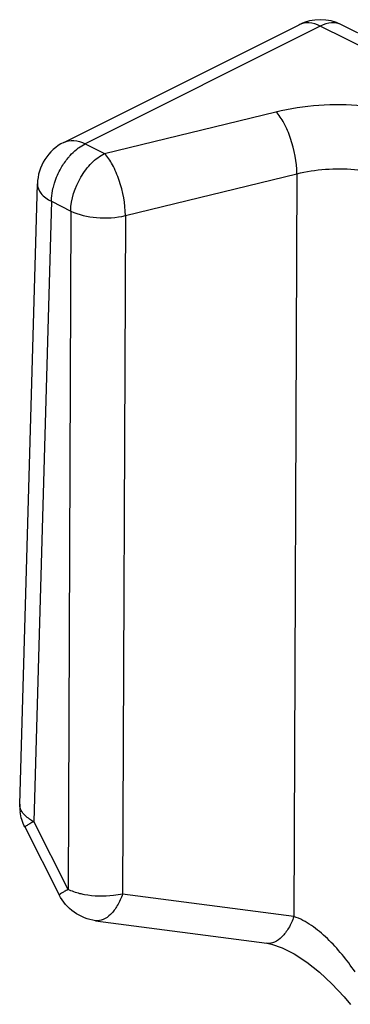
# Model space of a CAD drawing. Units: millimetres. Extents: x 359 to 953, y -64 to 356.
# Drawn here: x 698 to 701, y 319 to 330 of the extents above; entities that cross this region are included whole.
import ezdxf

# ---------------------------------------------------------------- set-up
doc = ezdxf.new("R2010")
doc.units = ezdxf.units.MM
doc.header["$LTSCALE"] = 23.1
doc.layers.add('COMPONENTI_DI_ASSIEME', color=7, linetype='CONTINUOUS')

msp = doc.modelspace()

# ---------------------------------------------------------------- linework, layer by layer
at = {"layer": 'COMPONENTI_DI_ASSIEME', "color": 7, "linetype": 'Continuous'}
for p, q in [((698.425, 328.215), (700.89, 329.447)), ((701.337, 329.447), (710.447, 324.892)), ((697.964, 321.288), (698.149, 327.782)), ((698.017, 321.048), (698.377, 320.337)), ((698.758, 320.067), (700.551, 319.831))]:
    msp.add_line(p, q, dxfattribs=at)
at = {"layer": 'COMPONENTI_DI_ASSIEME', "color": 9, "linetype": 'Continuous'}
for p, q in [((701.113, 329.433), (698.648, 328.201)), ((710.224, 324.878), (701.113, 329.433)), ((698.852, 328.099), (700.648, 328.537)), ((698.648, 328.201), (698.852, 328.099)), ((699.071, 327.449), (700.867, 327.887)), ((700.867, 327.887), (700.836, 320.109)), ((698.295, 327.599), (698.11, 321.105)), ((698.295, 327.599), (698.498, 327.497)), ((698.498, 327.497), (698.47, 320.394)), ((699.071, 327.449), (699.042, 320.346)), ((698.47, 320.394), (698.11, 321.105)), ((700.836, 320.109), (699.042, 320.346)), ((700.554, 319.83), (700.551, 319.831))]:
    msp.add_line(p, q, dxfattribs=at)
at = {"layer": 'COMPONENTI_DI_ASSIEME', "color": 7, "linetype": 'Continuous'}
msp.add_lwpolyline([(700.554, 319.83), (700.602, 319.821), (700.714, 319.783), (700.84, 319.719), (700.971, 319.633), (701.104, 319.527), (701.235, 319.405), (701.362, 319.268), (701.428, 319.191)], dxfattribs=at)
for centre, start, end in [((701.113, 329), 63.4349, 116.5651), ((698.464, 321.274), 178.399, 187.803)]:
    msp.add_arc(centre, 0.5, start, end, dxfattribs=at)
at = {"layer": 'COMPONENTI_DI_ASSIEME', "color": 9, "linetype": 'Continuous'}
for points, knots in [([(701.113, 329.433), (701.076, 329.452), (701.001, 329.476), (700.921, 329.463), (700.89, 329.447)], [0, 0, 0, 0, 0.535115, 1, 1, 1, 1]), ([(701.337, 329.447), (701.305, 329.463), (701.225, 329.476), (701.15, 329.452), (701.113, 329.433)], [0, 0, 0, 0, 0.464885, 1, 1, 1, 1]), ([(700.648, 328.537), (700.942, 328.608), (701.402, 328.637), (701.979, 328.545), (702.247, 328.452), (702.366, 328.393)], [0, 0, 0, 0, 0.518588, 0.772733, 1, 1, 1, 1]), ([(700.867, 327.887), (700.866, 328.011), (700.83, 328.196), (700.741, 328.411), (700.682, 328.502), (700.648, 328.537)], [0, 0, 0, 0, 0.537128, 0.793919, 1, 1, 1, 1]), ([(698.425, 328.215), (698.457, 328.231), (698.537, 328.244), (698.612, 328.219), (698.648, 328.201)], [0, 0, 0, 0, 0.464913, 1, 1, 1, 1]), ([(698.472, 328.054), (698.478, 328.062), (698.505, 328.093), (698.534, 328.121), (698.557, 328.14)], [0, 0, 0, 0, 0.257122, 1, 1, 1, 1]), ([(698.557, 328.14), (698.564, 328.146), (698.593, 328.169), (698.624, 328.189), (698.648, 328.201)], [0, 0, 0, 0, 0.262016, 1, 1, 1, 1]), ([(698.498, 327.497), (698.5, 327.62), (698.562, 327.807), (698.707, 328), (698.802, 328.074), (698.852, 328.099)], [0, 0, 0, 0, 0.510636, 0.769939, 1, 1, 1, 1]), ([(699.071, 327.449), (699.07, 327.574), (699.034, 327.759), (698.945, 327.973), (698.885, 328.065), (698.852, 328.099)], [0, 0, 0, 0, 0.537038, 0.793895, 1, 1, 1, 1]), ([(698.312, 327.734), (698.317, 327.752), (698.337, 327.827), (698.369, 327.898), (698.398, 327.949)], [0, 0, 0, 0, 0.245908, 1, 1, 1, 1]), ([(700.867, 327.887), (701.063, 327.935), (701.37, 327.956), (701.755, 327.894), (701.933, 327.831), (702.012, 327.791)], [0, 0, 0, 0, 0.518415, 0.772486, 1, 1, 1, 1]), ([(698.149, 327.782), (698.148, 327.747), (698.184, 327.666), (698.254, 327.62), (698.295, 327.599)], [0, 0, 0, 0, 0.431295, 1, 1, 1, 1]), ([(698.295, 327.599), (698.295, 327.609), (698.297, 327.655), (698.304, 327.7), (698.312, 327.734)], [0, 0, 0, 0, 0.239631, 1, 1, 1, 1]), ([(698.498, 327.497), (698.582, 327.456), (698.776, 327.415), (698.973, 327.426), (699.071, 327.449)], [0, 0, 0, 0, 0.480273, 1, 1, 1, 1]), ([(697.98, 321.219), (697.978, 321.225), (697.968, 321.246), (697.963, 321.27), (697.963, 321.288)], [0, 0, 0, 0, 0.262801, 1, 1, 1, 1]), ([(698.11, 321.105), (698.095, 321.112), (698.045, 321.142), (698, 321.183), (697.98, 321.219)], [0, 0, 0, 0, 0.285206, 1, 1, 1, 1]), ([(698.11, 321.105), (698.096, 321.097), (698.073, 321.084), (698.044, 321.067), (698.026, 321.056), (698.019, 321.051), (698.017, 321.048), (698.017, 321.048)], [0, 0, 0, 0, 0.421965, 0.735642, 0.930489, 0.980509, 1, 1, 1, 1]), ([(698.47, 320.394), (698.456, 320.386), (698.433, 320.373), (698.404, 320.357), (698.386, 320.345), (698.379, 320.34), (698.377, 320.338), (698.377, 320.337)], [0, 0, 0, 0, 0.423206, 0.737298, 0.930752, 0.980316, 1, 1, 1, 1]), ([(698.641, 320.339), (698.625, 320.342), (698.567, 320.355), (698.509, 320.375), (698.47, 320.394)], [0, 0, 0, 0, 0.26741, 1, 1, 1, 1]), ([(699.042, 320.346), (699.01, 320.339), (698.878, 320.316), (698.741, 320.32), (698.641, 320.339)], [0, 0, 0, 0, 0.243536, 1, 1, 1, 1]), ([(699.042, 320.346), (699.027, 320.304), (698.993, 320.228), (698.924, 320.134), (698.845, 320.074), (698.784, 320.064), (698.758, 320.067)], [0, 0, 0, 0, 0.313864, 0.586543, 0.810597, 1, 1, 1, 1]), ([(700.836, 320.109), (700.821, 320.068), (700.787, 319.992), (700.719, 319.899), (700.64, 319.839), (700.58, 319.827), (700.554, 319.83)], [0, 0, 0, 0, 0.312439, 0.585915, 0.810474, 1, 1, 1, 1]), ([(701.477, 319.532), (701.391, 319.656), (701.25, 319.832), (701.027, 320.021), (700.901, 320.089), (700.836, 320.109)], [0, 0, 0, 0, 0.517576, 0.76514, 1, 1, 1, 1])]:
    msp.add_open_spline(points, degree=3, knots=knots, dxfattribs=at)
at = {"layer": 'COMPONENTI_DI_ASSIEME', "color": 7, "linetype": 'Continuous'}
for points, knots in [([(698.425, 328.215), (698.346, 328.176), (698.206, 328.05), (698.151, 327.871), (698.149, 327.782)], [0, 0, 0, 0, 0.499941, 1, 1, 1, 1]), ([(698.758, 320.067), (698.678, 320.078), (698.522, 320.139), (698.413, 320.266), (698.377, 320.337)], [0, 0, 0, 0, 0.499976, 1, 1, 1, 1])]:
    msp.add_open_spline(points, degree=3, knots=knots, dxfattribs=at)
at = {"layer": 'COMPONENTI_DI_ASSIEME', "color": 9, "linetype": 'Continuous'}
msp.add_open_spline([(698.398, 327.949), (698.42, 327.986), (698.444, 328.021), (698.472, 328.054)], degree=3, dxfattribs=at)
at = {"layer": 'COMPONENTI_DI_ASSIEME', "color": 7, "linetype": 'Continuous'}
msp.add_open_spline([(698.017, 321.048), (697.992, 321.097), (697.975, 321.151), (697.968, 321.206)], degree=3, dxfattribs=at)

doc.saveas('drawing.dxf')
